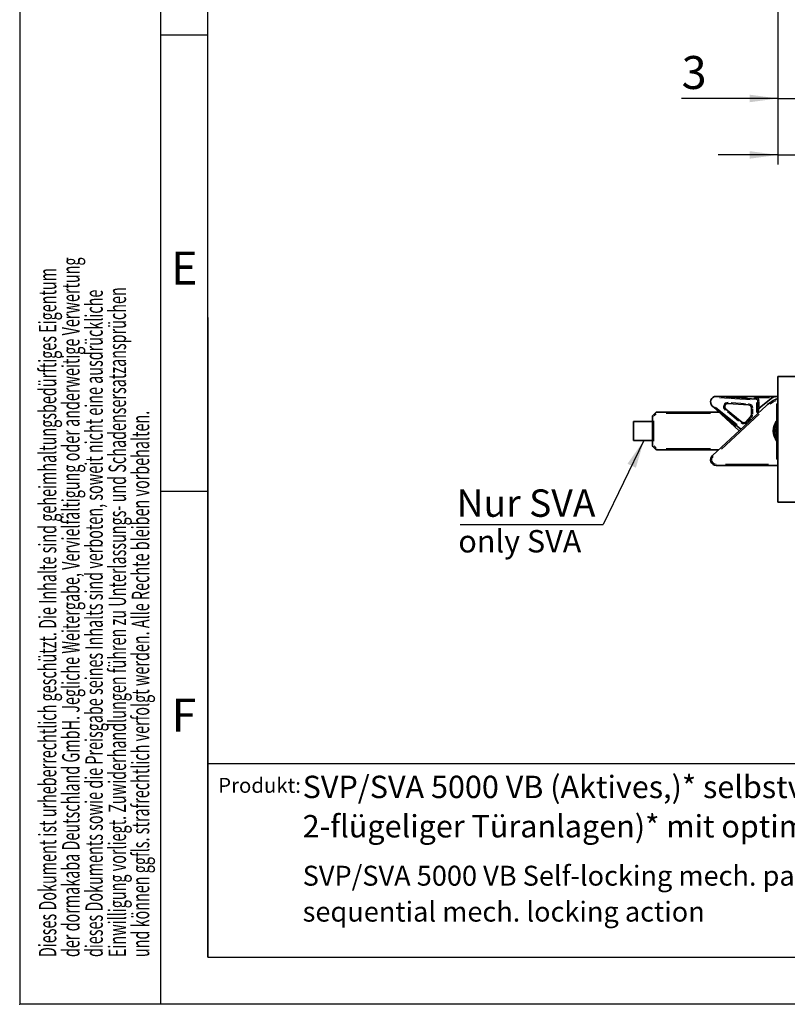
# Model space of a CAD drawing. Units: millimetres. Extents: x 0 to 210, y 0 to 297.
# Drawn here: x 0 to 82, y 0 to 105 of the extents above; entities that cross this region are included whole.
import ezdxf
from ezdxf.enums import TextEntityAlignment as Align

# ---------------------------------------------------------------- set-up
doc = ezdxf.new("R2010")
doc.units = ezdxf.units.MM
doc.header["$PDSIZE"] = -1
for name, color, linetype in [('DESCRIPTION', 7, 'Continuous'), ('DEUTSCH', 7, 'Continuous'), ('DIMENSION', 7, 'Continuous'), ('FORMAT', 7, 'Continuous'), ('SCHRIFTFELD', 7, 'Continuous')]:
    doc.layers.add(name, color=color, linetype=linetype)
doc.styles.add('SLDTEXTSTYLE0', font='TXT', dxfattribs={"width": 0.605})
doc.styles.add('SLDTEXTSTYLE1', font='TXT', dxfattribs={"width": 0.493878})
doc.styles.add('SLDTEXTSTYLE2', font='TXT', dxfattribs={"width": 0.75})
doc.dimstyles.new('SLDDIMSTYLE2', dxfattribs={"dimtxt": 3.5, "dimasz": 3, "dimexe": 0, "dimexo": 0.0625, "dimgap": 0.875, "dimtad": 1, "dimlfac": 1.5, "dimrnd": 1e-09, "dimzin": 12, "dimdsep": 46, "dimtxsty": 'SLDTEXTSTYLE2', "dimsah": 1, "dimcen": 0.09, "dimadec": 0, "dimazin": 3, "dimtfac": 1, "dimtmove": 0, "dimatfit": 0, "dimfxl": 1, "dimfrac": 2, "dimtolj": 1, "dimtzin": 12, "dimarcsym": 0})
doc.dimstyles.new('SLDDIMSTYLE5', dxfattribs={"dimtxt": 0.18, "dimasz": 3, "dimexe": 0, "dimexo": 0.0625, "dimgap": 0, "dimtad": 0, "dimtih": 1, "dimtoh": 1, "dimdec": 0, "dimrnd": 1e-09, "dimzin": 0, "dimdsep": 46, "dimtxsty": 'Standard', "dimsah": 1, "dimcen": 0.09, "dimadec": 0, "dimazin": 0, "dimtfac": 3, "dimtdec": 0, "dimtofl": 0, "dimtmove": 0, "dimatfit": 3, "dimfxl": 1, "dimfrac": 2, "dimtolj": 1, "dimtzin": 0, "dimarcsym": 0})

# ---------------------------------------------------------------- blocks, each defined once
blk = doc.blocks.new('Block1')
at = {"color": 7, "linetype": 'Continuous', "lineweight": 0}
blk.add_point((0, 0), dxfattribs=at)
at = {"layer": 'FORMAT'}
for p, q in [((0, 297), (0, 0)), ((15, 0), (15, 297)), ((20, 103), (15, 103)), ((20, 54.5), (15, 54.5)), ((210, 0), (0, 0))]:
    blk.add_line(p, q, dxfattribs=at)
at = {"layer": 'FORMAT', "lineweight": 25}
for q in [(20, 292), (205.5, 5)]:
    blk.add_line((20, 5), q, dxfattribs=at)
at = {"layer": 'SCHRIFTFELD', "color": 7, "lineweight": 25}
blk.add_line((20, 73), (20, 5), dxfattribs=at)
at = {"layer": 'DEUTSCH', "color": 7, "style": 'SLDTEXTSTYLE0', "width": 0.605}
for tag, p in [('AUTOATTR4_4', (14.35, 155)), ('AUTOATTR4_0', (4.47, 155)), ('AUTOATTR4_1', (6.94, 155)), ('AUTOATTR4_2', (9.41, 155)), ('AUTOATTR4_3', (11.88, 155)), ('AUTOATTR4_0', (4.47, 5)), ('AUTOATTR4_1', (6.94, 5)), ('AUTOATTR4_2', (9.41, 5)), ('AUTOATTR4_3', (11.88, 5)), ('AUTOATTR4_4', (14.35, 5))]:
    blk.add_attdef(tag, text='', height=1.85, rotation=90, dxfattribs=at).set_placement(p, align=Align.BOTTOM_LEFT)
at = {"layer": 'FORMAT', "char_height": 3.5, "attachment_point": 2, "style": 'SLDTEXTSTYLE1'}
for s, insert in [('E', (17.49, 79.99)), ('F', (17.46, 32.49))]:
    blk.add_mtext(s, dxfattribs=dict(at, insert=insert))
blk = doc.blocks.new('Block5')
at = {"color": 7, "linetype": 'Continuous', "lineweight": 25}
blk.add_line((20, 25.62), (205.5, 25.62), dxfattribs=at)
at = {"color": 7, "linetype": 'Continuous'}
ref = blk.add_blockref('Block1', (0, 0.02), dxfattribs=at)
ref.add_attrib('AUTOATTR4_0', 'Alle auf dieser Zeichnung dargestellten Inhalte, die dafür benötigten Vormaterialien und Hilfsstoffe müssen unter Einhaltung ', dxfattribs={"layer": 'DEUTSCH', "color": 7, "height": 1.85208, "rotation": 90, "style": 'SLDTEXTSTYLE0', "width": 0.605}).set_placement((4.47, 155.02), align=Align.BOTTOM_LEFT)
ref.add_attrib('AUTOATTR4_1', 'und Beachtung der aktuell gültigen Fassungen der VERORDNUNG DES EUROPÄISCHEN PARLAMENTS UND DES RATES ', dxfattribs={"layer": 'DEUTSCH', "color": 7, "height": 1.85208, "rotation": 90, "style": 'SLDTEXTSTYLE0', "width": 0.605}).set_placement((6.94, 155.02), align=Align.BOTTOM_LEFT)
ref.add_attrib('AUTOATTR4_2', 'ZUR REGISTRIERUNG, BEWERTUNG, ZULASSUNG UND BESCHRÄNKUNG CHEMISCHER STOFFE (REACH) und der ', dxfattribs={"layer": 'DEUTSCH', "color": 7, "height": 1.8521, "rotation": 90, "style": 'SLDTEXTSTYLE0', "width": 0.605}).set_placement((9.41, 155.02), align=Align.BOTTOM_LEFT)
ref.add_attrib('AUTOATTR4_3', 'EUROPÄISCHEN RICHTLINIE ROHS ZUR BESCHRÄNKUNG DER VERWENDUNG BESTIMMTER GEFÄHRLICHER ', dxfattribs={"layer": 'DEUTSCH', "color": 7, "height": 1.8521, "rotation": 90, "style": 'SLDTEXTSTYLE0', "width": 0.605}).set_placement((11.88, 155.02), align=Align.BOTTOM_LEFT)
ref.add_attrib('AUTOATTR4_4', 'STOFFE IN ELEKTRO- UND ELEKTRONIKGERÄTEN beschafft, verarbeitet, hergestellt und veredelt werden.', dxfattribs={"layer": 'DEUTSCH', "color": 7, "height": 1.8521, "rotation": 90, "style": 'SLDTEXTSTYLE0', "width": 0.605}).set_placement((14.35, 155.02), align=Align.BOTTOM_LEFT)
ref.add_attrib('AUTOATTR4_0', 'Dieses Dokument ist urheberrechtlich geschützt. Die Inhalte sind geheimhaltungsbedürftiges Eigentum', dxfattribs={"layer": 'DEUTSCH', "color": 7, "height": 1.8521, "rotation": 90, "style": 'SLDTEXTSTYLE0', "width": 0.605}).set_placement((4.47, 5.04), align=Align.BOTTOM_LEFT)
ref.add_attrib('AUTOATTR4_1', 'der dormakaba Deutschland GmbH. Jegliche Weitergabe, Vervielfältigung oder anderweitige Verwertung', dxfattribs={"layer": 'DEUTSCH', "color": 7, "height": 1.8521, "rotation": 90, "style": 'SLDTEXTSTYLE0', "width": 0.605}).set_placement((6.94, 5.04), align=Align.BOTTOM_LEFT)
ref.add_attrib('AUTOATTR4_2', 'dieses Dokuments sowie die Preisgabe seines Inhalts sind verboten, soweit nicht eine ausdrückliche', dxfattribs={"layer": 'DEUTSCH', "color": 7, "height": 1.8521, "rotation": 90, "style": 'SLDTEXTSTYLE0', "width": 0.605}).set_placement((9.41, 5.04), align=Align.BOTTOM_LEFT)
ref.add_attrib('AUTOATTR4_3', 'Einwilligung vorliegt. Zuwiderhandlungen führen zu Unterlassungs- und Schadensersatzansprüchen', dxfattribs={"layer": 'DEUTSCH', "color": 7, "height": 1.8521, "rotation": 90, "style": 'SLDTEXTSTYLE0', "width": 0.605}).set_placement((11.88, 5.04), align=Align.BOTTOM_LEFT)
ref.add_attrib('AUTOATTR4_4', 'und können ggfls. strafrechtlich verfolgt werden. Alle Rechte bleiben vorbehalten.', dxfattribs={"layer": 'DEUTSCH', "color": 7, "height": 1.8521, "rotation": 90, "style": 'SLDTEXTSTYLE0', "width": 0.605}).set_placement((14.35, 5.04), align=Align.BOTTOM_LEFT)
at = {"layer": 'DESCRIPTION', "insert": (21.1, 24.08), "char_height": 1.587, "attachment_point": 1, "style": 'SLDTEXTSTYLE0'}
blk.add_mtext('Produkt:', dxfattribs=at)
at = {"layer": 'DESCRIPTION', "color": 7, "style": 'SLDTEXTSTYLE0', "width": 0.605}
blk.add_attdef('AUTOATTR0', text='', height=2.12, dxfattribs=at).set_placement((149.27, 1.01), align=Align.BOTTOM_LEFT)
blk = doc.blocks.new('Block11')
at = {"color": 7, "linetype": 'Continuous'}
blk.add_blockref('Block5', (0, -0.02), dxfattribs=at)
at = {"layer": 'DESCRIPTION', "color": 7, "style": 'SLDTEXTSTYLE0', "width": 0.605}
blk.add_attdef('AUTOATTR0', text='', height=4.23, dxfattribs=at).set_placement((176.72, 15.36), align=Align.BOTTOM_LEFT)
blk = doc.blocks.new('SW_NOTE_0')
at = {"layer": 'DESCRIPTION', "color": 0, "attachment_point": 1, "style": 'SLDTEXTSTYLE0'}
for s, insert, char_height in [('SVP/SVA 5000 VB Self-locking mech. panic lock (for the active door leaf in a 2-leaf system)* with', (0, 2.73), 2.1167), ('sequential mech. locking action', (0, -1.09), 2.1167), ('()*=SVA', (114.46, -1.1), 2.117)]:
    blk.add_mtext(s, dxfattribs=dict(at, insert=insert, char_height=char_height))
blk = doc.blocks.new('SW_NOTE_1')
at = {"layer": 'DESCRIPTION', "color": 0, "attachment_point": 1, "style": 'SLDTEXTSTYLE0'}
for s, insert, char_height in [('SVP/SVA 5000 VB (Aktives,)* selbstverriegelndes, mech. Panikschloss (für Gangflügel', (0, 3.07), 2.3813), ('2-flügeliger Türanlagen)* mit optimierter mech. Ablaufsicherung', (0, -1.11), 2.3813), ('()*=SVA', (113.77, -1.11), 2.381)]:
    blk.add_mtext(s, dxfattribs=dict(at, insert=insert, char_height=char_height))
blk = doc.blocks.new('_D_14')
at = {"layer": 'DIMENSION', "color": 7}
for p, q in [((80.59, 106.26), (80.59, 95.26)), ((82.59, 106.26), (82.59, 95.26)), ((80.59, 96.26), (70.36, 96.26)), ((80.59, 96.26), (82.59, 96.26)), ((82.59, 96.26), (88.94, 96.26))]:
    blk.add_line(p, q, dxfattribs=at)
for points in [[(80.59, 96.26), (77.59, 96.66), (77.59, 95.86)], [(82.59, 96.26), (85.59, 95.86), (85.59, 96.66)]]:
    blk.add_solid(points, dxfattribs=at)
at = {"layer": 'DIMENSION', "color": 7, "insert": (70.36, 100.77), "char_height": 3.5, "attachment_point": 1, "style": 'SLDTEXTSTYLE2'}
blk.add_mtext('3', dxfattribs=at)
blk = doc.blocks.new('_D_16')
at = {"layer": 'DIMENSION', "color": 7}
for p, q in [((123.92, 136.26), (123.92, 119.43)), ((123.92, 116.43), (123.92, 112.02)), ((123.92, 109.02), (123.92, 89.26)), ((80.59, 106.26), (80.59, 89.26)), ((80.59, 90.26), (74.24, 90.26)), ((80.59, 90.26), (123.92, 90.26)), ((123.92, 90.26), (130.27, 90.26))]:
    blk.add_line(p, q, dxfattribs=at)
for points in [[(80.59, 90.26), (77.59, 90.66), (77.59, 89.86)], [(123.92, 90.26), (126.92, 89.86), (126.92, 90.66)]]:
    blk.add_solid(points, dxfattribs=at)
at = {"layer": 'DIMENSION', "color": 7, "insert": (82.21, 94.77), "char_height": 3.5, "attachment_point": 1, "style": 'SLDTEXTSTYLE2'}
blk.add_mtext('D55/60/65/80/100', dxfattribs=at)
blk = doc.blocks.new('SW_NOTE_2')
at = {"layer": 'DESCRIPTION', "color": 0}
blk.add_line((-15.2, 0), (0, 0), dxfattribs=at)
at = {"layer": 'DESCRIPTION', "color": 0, "insert": (-15.6, 3.72), "char_height": 2.91, "attachment_point": 1, "style": 'SLDTEXTSTYLE0'}
blk.add_mtext('Nur SVA', dxfattribs=at)

msp = doc.modelspace()

# ---------------------------------------------------------------- linework, layer by layer
at = {"color": 7, "linetype": 'Continuous', "lineweight": 35}
for p, q in [((80.590311, 66.696913), (82.59031, 66.696913)), ((80.590311, 53.363579), (80.590311, 66.696913)), ((74.036775, 64.596913), (78.332626, 64.312303)), ((74.041186, 64.596913), (80.273904, 64.596913)), ((77.473321, 63.701105), (75.292928, 63.845562)), ((78.45714, 64.178301), (78.446997, 62.769127)), ((78.61541, 63.363661), (80.065671, 64.523869)), ((80.273904, 64.596913), (80.590311, 64.596913)), ((80.590311, 64.511433), (80.581976, 64.511433)), ((80.581976, 63.83801), (80.590311, 63.83801)), ((67.296026, 62.569299), (67.617921, 62.891194)), ((67.712206, 62.930246), (74.305001, 62.930246)), ((73.628915, 58.30364), (79.364521, 63.619505)), ((76.652177, 61.105652), (73.628915, 63.556852)), ((76.462917, 60.930246), (73.632154, 63.553853)), ((75.060962, 63.254035), (76.758333, 61.877839)), ((77.77951, 62.657524), (77.784611, 63.366102)), ((78.49031, 62.809269), (78.49031, 63.103371)), ((80.523643, 63.796913), (80.470307, 63.796913)), ((80.470307, 63.796913), (80.470307, 60.86358)), ((80.590311, 63.730246), (80.523643, 63.796913)), ((80.523643, 63.796913), (80.523643, 60.86358)), ((80.590311, 63.11965), (80.581976, 63.11965)), ((65.256976, 59.930246), (65.256976, 61.930246)), ((65.256976, 61.930246), (67.256975, 61.930246)), ((67.256975, 59.385475), (67.256975, 62.475018)), ((77.214368, 61.91194), (77.692288, 62.435103)), ((80.581976, 62.41819), (80.590311, 62.41819)), ((80.470307, 60.86358), (80.470307, 57.930246)), ((80.523643, 60.86358), (80.523643, 57.930246)), ((80.590311, 61.479903), (80.581976, 61.479903)), ((80.581976, 60.806447), (80.590311, 60.806447)), ((65.256976, 59.930246), (67.256975, 59.930246)), ((80.590311, 60.013872), (80.581976, 60.013872)), ((67.617921, 58.969299), (67.296026, 59.291194)), ((74.305001, 58.930246), (67.712206, 58.930246)), ((80.581976, 59.340348), (80.590311, 59.340348)), ((80.590311, 58.647535), (80.581976, 58.647535)), ((80.590311, 58.647505), (80.581976, 58.647505)), ((80.470307, 57.930246), (80.523643, 57.930246)), ((80.523643, 57.930246), (80.590311, 57.996913)), ((80.581976, 57.974079), (80.590311, 57.974079)), ((80.581976, 57.974049), (80.590311, 57.974049)), ((80.590311, 57.26358), (74.036775, 57.26358)), ((80.590311, 53.363579), (82.59031, 53.363579))]:
    msp.add_line(p, q, dxfattribs=at)
at = {"color": 8, "linetype": 'Continuous', "lineweight": 18}
for p, q in [((77.628686, 64.225315), (74.384751, 64.440233)), ((75.628803, 63.956935), (77.155078, 63.855815)), ((78.107489, 64.460844), (78.300156, 64.44808)), ((78.31442, 62.874899), (78.322156, 63.949079)), ((79.701694, 64.46358), (78.354819, 64.46358)), ((78.589562, 64.051064), (78.58532, 63.461768)), ((80.261121, 64.253352), (80.201463, 64.205627)), ((80.273904, 64.592012), (80.273904, 64.499282)), ((80.321119, 64.263579), (80.282236, 64.263579)), ((67.712206, 62.928286), (67.712206, 62.891194)), ((73.438363, 62.796913), (68.722704, 62.796913)), ((73.944724, 63.472454), (76.255743, 61.598723)), ((76.419755, 61.980699), (75.231599, 62.944037)), ((77.917176, 63.258855), (77.913605, 62.762851)), ((78.494974, 63.103371), (78.587942, 63.103371)), ((79.391065, 63.590862), (79.365851, 63.618067)), ((67.370407, 62.475018), (67.296026, 62.475018)), ((67.390311, 62.011586), (67.390311, 59.848906)), ((67.663921, 62.748629), (67.438595, 62.523302)), ((78.594815, 62.724334), (74.579894, 59.003229)), ((77.719041, 62.2667), (77.384494, 61.900486)), ((67.258936, 59.385475), (67.296026, 59.385475)), ((67.438595, 59.33719), (67.663921, 59.111864)), ((67.712206, 59.043676), (67.712206, 58.969299)), ((68.722704, 59.06358), (73.438363, 59.06358)), ((74.036775, 57.26554), (74.036775, 57.302632)), ((75.019805, 57.396913), (79.60728, 57.396913))]:
    msp.add_line(p, q, dxfattribs=at)
at = {"color": 8, "linetype": 'Continuous', "lineweight": 18, "flags": 128}
for points in [[(74.638514, 64.577126), (74.98286, 64.565719), (75.478974, 64.549285), (76.053692, 64.530246), (76.689564, 64.509182), (77.367264, 64.486733)], [(75.293057, 63.847518), (75.293097, 63.848118), (75.293599, 63.855689), (75.294413, 63.867983), (75.295511, 63.884529)], [(78.064888, 64.443719), (78.064484, 64.437624), (78.06283, 64.412667), (78.061305, 64.389665), (78.059969, 64.369505)], [(78.332497, 64.310347), (78.332457, 64.309746), (78.331955, 64.302176), (78.331141, 64.289881), (78.330043, 64.273336)], [(78.340124, 64.425484), (78.339719, 64.419389), (78.33807, 64.394431), (78.336545, 64.37143), (78.335209, 64.35127)], [(78.455183, 64.178315), (78.454582, 64.17832), (78.446992, 64.178374), (78.434674, 64.178463), (78.418089, 64.178582)], [(78.570567, 64.177485), (78.564458, 64.177529), (78.539449, 64.177709), (78.516397, 64.177875), (78.496191, 64.17802)], [(80.394769, 64.141611), (80.122464, 64.008542), (79.774532, 63.784695)], [(80.068734, 64.520042), (80.069674, 64.518868), (80.08152, 64.504056), (80.100763, 64.480002), (80.126661, 64.447632)], [(67.619308, 62.889808), (67.619734, 62.889382), (67.625098, 62.884017), (67.633811, 62.875305), (67.645538, 62.86358)], [(76.118448, 61.398058), (75.634199, 61.817934), (75.153513, 62.234725), (74.71905, 62.611436), (74.344012, 62.936619)], [(74.989528, 63.165927), (74.993375, 63.170671), (75.009125, 63.1901), (75.023644, 63.208006), (75.03637, 63.2237)], [(77.47345, 63.703061), (77.473489, 63.703662), (77.473991, 63.711233), (77.474806, 63.723527), (77.475903, 63.740072)], [(77.786572, 63.366087), (77.787174, 63.366083), (77.794758, 63.366029), (77.807082, 63.36594), (77.823662, 63.365821)], [(78.618373, 63.359959), (78.619414, 63.358659), (78.63126, 63.343848), (78.650502, 63.319794), (78.676401, 63.287424)], [(67.297413, 62.567912), (67.297839, 62.567487), (67.303204, 62.562122), (67.311916, 62.553409), (67.323643, 62.541684)], [(76.686897, 61.789729), (76.690746, 61.794475), (76.706497, 61.813904), (76.721016, 61.831809), (76.733741, 61.847504)], [(77.298111, 61.835436), (77.293603, 61.839556), (77.275135, 61.856426), (77.258118, 61.871973), (77.243197, 61.8856)], [(77.776034, 62.358597), (77.771523, 62.362718), (77.753055, 62.379588), (77.736038, 62.395135), (77.721122, 62.408763)], [(77.781471, 62.65751), (77.782073, 62.657505), (77.789657, 62.657451), (77.801981, 62.657362), (77.818561, 62.657243)], [(80.470307, 61.502221), (80.417735, 61.352845), (80.356973, 60.930246)], [(80.356973, 60.930246), (80.417735, 60.507647), (80.470307, 60.358271)], [(67.297413, 59.29258), (67.297839, 59.293006), (67.303204, 59.298371), (67.311916, 59.307083), (67.323643, 59.318808)], [(67.619308, 58.970685), (67.619734, 58.97111), (67.625098, 58.976475), (67.633811, 58.985188), (67.645538, 58.996913)]]:
    msp.add_lwpolyline(points, dxfattribs=at)
at = {"color": 7, "linetype": 'Continuous', "lineweight": 35}
for centre, radius, start, end in [((74.036774, 63.996913), 0.6, 125.35097982, 191.82408609), ((75.270892, 63.512957), 0.333333, 86.20956092, 230.96550498), ((78.323812, 64.179261), 0.133333, 359.58753295, 86.20956092), ((81.856976, 60.930246), 3.666667, 110.20954537, 132.82493409), ((80.273903, 64.26358), 0.333333, 90, 128.65980825), ((67.712204, 62.796913), 0.133333, 90, 135), ((77.451286, 63.368501), 0.333333, 359.58753295, 86.20956092), ((78.823642, 63.103371), 0.333333, 128.65980825, 180), ((67.390309, 62.475018), 0.133333, 135, 180), ((76.968263, 62.136761), 0.333333, 230.96550498, 317.58753295), ((77.446185, 62.659923), 0.333333, 317.58753295, 359.58753295), ((81.856976, 60.930246), 1.666667, 146.30473785, 213.69526215), ((81.856976, 60.930246), 1.633333, 147.13704803, 180), ((81.856976, 60.930246), 1.633333, 180, 211.62747723), ((67.390309, 59.385475), 0.133333, 180, 225), ((67.712204, 59.06358), 0.133333, 225, 270), ((74.036774, 57.86358), 0.6, 132.82493409, 270)]:
    msp.add_arc(centre, radius, start, end, dxfattribs=at)
at = {"color": 8, "linetype": 'Continuous', "lineweight": 18}
for centre, radius, start, end in [((75.270892, 63.512957), 0.466667, 86.20956092, 230.96550498), ((77.451286, 63.368501), 0.466667, 359.58753295, 86.20956092), ((78.323812, 64.179261), 0.266667, 359.58753295, 86.20956092), ((76.968263, 62.136761), 0.466667, 230.96550498, 317.58753295), ((77.446185, 62.659923), 0.466667, 317.58753295, 359.58753295), ((81.856976, 60.930246), 1.8, 140.38715945, 219.61284055), ((74.036774, 57.86358), 0.466667, 132.82493409, 270), ((54.098047, 40.173084), 26.64905, 42.78666565, 42.86641528)]:
    msp.add_arc(centre, radius, start, end, dxfattribs=at)
at = {"color": 7, "linetype": 'Continuous', "lineweight": 35}
for points, knots in [([(73.628915, 63.556852), (73.628815, 63.556946), (73.628576, 63.55717), (73.625534, 63.560001), (73.609882, 63.574842), (73.551729, 63.636391), (73.486475, 63.736737), (73.459103, 63.838341), (73.449505, 63.873968)], [0, 0, 0, 0, 0.0084972336, 0.0203081038, 0.0545570076, 0.2112039673, 0.7234083818, 1, 1, 1, 1]), ([(73.689623, 64.486287), (73.721667, 64.506366), (73.804305, 64.55815), (73.905712, 64.585449), (73.977868, 64.594242), (74.001149, 64.595945), (74.01608, 64.596592), (74.026439, 64.596844), (74.032855, 64.596906), (74.036277, 64.596913), (74.036615, 64.596913), (74.036775, 64.596913)], [0, 0, 0, 0, 0.2833107336, 0.7306305904, 0.8249819017, 0.8870628782, 0.927570368, 0.9541734345, 0.9806536583, 0.9908147412, 1, 1, 1, 1])]:
    msp.add_open_spline(points, degree=3, knots=knots, dxfattribs=at)

# ---------------------------------------------------------------- block references
at = {"color": 7, "linetype": 'Continuous'}
msp.add_blockref('Block11', (0, 0), dxfattribs=at)
at = {"layer": 'DESCRIPTION'}
msp.add_blockref('SW_NOTE_2', (62.031356, 50.993486), dxfattribs=at)
at = {"layer": 'DESCRIPTION', "color": 7}
for name, p in [('SW_NOTE_1', (30.076487, 21.22292)), ('SW_NOTE_0', (30.076487, 11.99476))]:
    msp.add_blockref(name, p, dxfattribs=at)

# ---------------------------------------------------------------- texts
at = {"layer": 'DESCRIPTION', "insert": (46.623238, 50.397289), "char_height": 2.38125, "attachment_point": 1, "style": 'SLDTEXTSTYLE0'}
msp.add_mtext('only SVA', dxfattribs=at)

# ---------------------------------------------------------------- dimensions: what is measured, and where the dimension line sits
at = {"layer": 'DIMENSION', "color": 7}
dim = msp.add_linear_dim(base=(123.923642, 90.261681), p1=(80.590309, 106.261681), p2=(123.923642, 136.261681), text='D55/60/65/80/100', dimstyle='SLDDIMSTYLE2', dxfattribs=at)
dim.commit()
dim.dimension.update_dxf_attribs({"geometry": '_D_16', "text_midpoint": (102.256976, 90.261681), "dimtype": 160})
dim = msp.add_linear_dim(base=(82.590309, 96.261681), p1=(80.590309, 106.261681), p2=(82.590309, 106.261681), dimstyle='SLDDIMSTYLE2', dxfattribs=at)
dim.commit()
dim.dimension.update_dxf_attribs({"geometry": '_D_14', "text_midpoint": (71.654198, 96.261681), "dimtype": 160})

# ---------------------------------------------------------------- leaders
at = {"layer": 'DESCRIPTION'}
msp.add_leader([(66.354283, 59.930246), (62.031356, 50.993486)], dimstyle='SLDDIMSTYLE5', dxfattribs=at)

doc.saveas('drawing.dxf')
